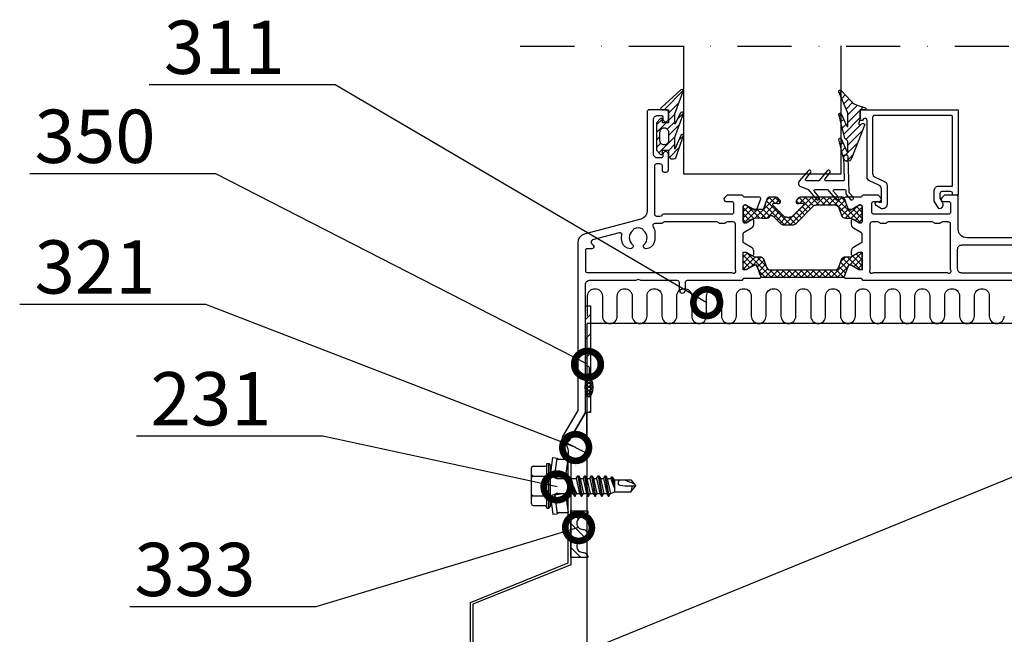
# Model space of a CAD drawing. Units: millimetres. Extents: x -196 to 8814, y -11971 to 6.
# Drawn here: x 1762 to 1993, y -8068 to -7924 of the extents above; entities that cross this region are included whole.
import ezdxf
from ezdxf import colors
from ezdxf.entities.mleader import LeaderData, LeaderLine
from ezdxf.math import Vec2, Vec3

# ---------------------------------------------------------------- set-up
doc = ezdxf.new("R2010")
doc.units = ezdxf.units.MM
doc.linetypes.add('DASHDOT', pattern=[25.4, 12.7, -6.35, 0, -6.35])
doc.layers.get('0').update_dxf_attribs({"color": 1})
for name, color, linetype in [('A5MATER', 5, 'Continuous'), ('S-ANNOTATION', 7, 'Continuous'), ('S-CONNECTORS', 7, 'Continuous'), ('S-FACADE', 7, 'Continuous'), ('S-MATERIALS', 2, 'Continuous'), ('S-SPACE', 7, 'Continuous'), ('S-TEXT', 4, 'Continuous'), ('tiivisteet', 1, 'Continuous')]:
    doc.layers.add(name, color=color, linetype=linetype)
doc.layers.add('AM_8', color=1, linetype='Continuous', lineweight=25)
doc.styles.get("Standard").update_dxf_attribs({"font": 'arial.ttf'})
pattern_1 = [(90, (5e-13, -891), (-1.5875, 0.79375), [0, -1.5875])]

# ---------------------------------------------------------------- blocks, each defined once
blk = doc.blocks.new('231')
for p, q in [((-4.616, 8.242848), (-4.616, 5.442848)), ((-4.216, 8.642848), (-2.308, 8.642848)), ((-2.308, 8.642848), (0, 8.642848)), ((-2.308, 8.242848), (-2.308, 5.042848)), ((0, 8.642848), (2.308, 8.642848)), ((0, 8.642848), (2.308, 8.642848)), ((2.308, 8.642848), (4.216, 8.642848)), ((2.308, 8.642848), (4.216, 8.642848)), ((2.308, 8.242848), (2.308, 5.042848)), ((4.616, 8.242848), (4.616, 5.442848)), ((-5.25, 5.042848), (-5.25, 4.541418)), ((-5.25, 5.042848), (0, 5.042848)), ((0, 5.042848), (5.25, 5.042848)), ((5.25, 5.042848), (5.25, 4.541418)), ((-2.639173, 4.142848), (-6.65, 3.579163)), ((-6.65, 3.579163), (-6.510827, 2.588895)), ((-2.5, 3.15258), (-6.510827, 2.588895)), ((-5.25, 4.541418), (0, 4.541418)), ((-5.25, 4.541418), (-4.775, 4.142848)), ((-4.775, 4.142848), (0, 4.142848)), ((-2.639173, 4.142848), (0, 4.142848)), ((-2.639173, 4.142848), (-2.5, 3.15258)), ((-2.5, 3.15258), (-1.936902, 3.15258)), ((-2.3, 4.142848), (-1.811124, 2.809549)), ((-1.990956, 2.725441), (-1.75, 1.358912)), ((-1.75, 2.465294), (-1.75, -1.096874)), ((0, 4.541418), (5.25, 4.541418)), ((0, 4.142848), (4.775, 4.142848)), ((0, 4.142848), (2.639173, 4.142848)), ((1.990956, 2.725441), (1.75, 1.358912)), ((1.75, 2.465294), (1.75, -1.891874)), ((2.3, 4.142848), (1.811124, 2.809549)), ((1.936902, 3.15258), (2.5, 3.15258)), ((2.639173, 4.142848), (2.5, 3.15258)), ((2.5, 3.15258), (6.510827, 2.588895)), ((2.639173, 4.142848), (6.65, 3.579163)), ((5.25, 4.541418), (4.775, 4.142848)), ((6.65, 3.579163), (6.510827, 2.588895)), ((-6.25, 2.149809), (-6.25, 0)), ((-1.75, 0.632434), (-6.25, 0)), ((-6.25, 0), (-1.75, 0)), ((1.75, 0.632434), (6.25, 0)), ((1.75, 0), (6.25, 0)), ((6.25, 2.149809), (6.25, 0)), ((-1.75, -1.096874), (-2.4, -1.472152)), ((0, -1.144652), (-2.4, -1.472152)), ((0, -1.144652), (-2.4, -1.612152)), ((-2.4, -1.472152), (-2.4, -1.612152)), ((-2.4, -1.612152), (-1.75, -1.98743)), ((2.4, -2.267152), (-2.4, -3.062152)), ((-1.75, -1.096874), (0, -1.144652)), ((0, -1.144652), (-1.75, -1.98743)), ((1.75, -1.891874), (-1.75, -2.686874)), ((-1.75, -1.98743), (-1.75, -2.686874)), ((1.75, -1.891874), (2.4, -2.267152)), ((2.4, -2.267152), (2.4, -2.407152)), ((2.4, -2.407152), (-2.4, -3.202152)), ((-1.75, -2.686874), (-2.4, -3.062152)), ((-2.4, -3.062152), (-2.4, -3.202152)), ((-2.4, -3.202152), (-1.75, -3.57743)), ((2.4, -3.857152), (-2.4, -4.652152)), ((2.4, -3.997152), (-2.4, -4.792152)), ((-1.75, -4.276874), (-2.4, -4.652152)), ((1.75, -2.78243), (-1.75, -3.57743)), ((1.75, -3.481874), (-1.75, -4.276874)), ((-1.75, -3.57743), (-1.75, -4.276874)), ((1.75, -4.37243), (-1.75, -5.16743)), ((2.4, -2.407152), (1.75, -2.78243)), ((1.75, -2.78243), (1.75, -3.481874)), ((1.75, -3.481874), (2.4, -3.857152)), ((2.4, -3.997152), (1.75, -4.37243)), ((1.75, -4.37243), (1.75, -5.071874)), ((2.4, -3.857152), (2.4, -3.997152)), ((-2.4, -4.652152), (-2.4, -4.792152)), ((-2.4, -4.792152), (-1.75, -5.16743)), ((2.4, -5.447152), (-2.4, -6.242152)), ((2.4, -5.587152), (-2.4, -6.382152)), ((-1.75, -5.866874), (-2.4, -6.242152)), ((-2.4, -6.242152), (-2.4, -6.382152)), ((-2.4, -6.382152), (-1.75, -6.75743)), ((1.75, -5.071874), (-1.75, -5.866874)), ((-1.75, -5.16743), (-1.75, -5.866874)), ((1.75, -5.96243), (-1.75, -6.75743)), ((1.75, -6.661874), (-1.75, -7.456874)), ((-1.75, -6.75743), (-1.75, -7.456874)), ((1.75, -5.071874), (2.4, -5.447152)), ((2.4, -5.587152), (1.75, -5.96243)), ((1.75, -5.96243), (1.75, -6.661874)), ((1.75, -6.661874), (2.4, -7.037152)), ((2.4, -5.447152), (2.4, -5.587152)), ((2.4, -7.037152), (-2.4, -7.832152)), ((2.4, -7.177152), (-2.4, -7.972152)), ((-1.75, -7.456874), (-2.4, -7.832152)), ((-2.4, -7.832152), (-2.4, -7.972152)), ((-2.4, -7.972152), (-1.75, -8.34743)), ((2.4, -8.627152), (-2.4, -9.422152)), ((2.4, -8.767152), (-2.4, -9.562152)), ((-1.75, -9.046874), (-2.4, -9.422152)), ((1.75, -7.55243), (-1.75, -8.34743)), ((1.75, -8.251874), (-1.75, -9.046874)), ((-1.75, -8.34743), (-1.75, -9.046874)), ((1.75, -9.14243), (-1.75, -9.93743)), ((2.4, -7.177152), (1.75, -7.55243)), ((1.75, -7.55243), (1.75, -8.251874)), ((1.75, -8.251874), (2.4, -8.627152)), ((2.4, -8.767152), (1.75, -9.14243)), ((1.75, -9.14243), (1.75, -9.993918)), ((2.4, -7.037152), (2.4, -7.177152)), ((2.4, -8.627152), (2.4, -8.767152)), ((-2.4, -9.422152), (-2.4, -9.562152)), ((-2.4, -9.562152), (-1.75, -9.93743)), ((-1.75, -9.93743), (-1.4, -10.934502)), ((-1.4, -10.934502), (1.4, -10.934502)), ((-1.4, -10.934502), (-1.4, -14.682413)), ((1.75, -9.993918), (-0.276418, -10.677106)), ((2.123582, -10.209606), (-0.276418, -10.677106)), ((2.123582, -10.349606), (-0.276418, -10.677106)), ((-0.276418, -10.677106), (1.473582, -10.724883)), ((1.473582, -10.724883), (1.4, -10.934502)), ((1.4, -10.934502), (1.4, -14.682413)), ((2.123582, -10.349606), (1.473582, -10.724883)), ((1.75, -9.993918), (2.123582, -10.209606)), ((2.123582, -10.209606), (2.123582, -10.349606)), ((0.175736, -12.151042), (0, -13.282413)), ((0, -13.282413), (0, -15.857152)), ((0.37039, -11.804205), (0.175736, -12.151042)), ((0.6, -11.682413), (0.37039, -11.804205)), ((-1.4, -14.682413), (0, -15.857152)), ((1.4, -14.682413), (0, -15.857152))]:
    blk.add_line(p, q)
for centre, radius, start, end in [((-4.216, 8.242848), 0.4, 90, 180), ((-2.708, 8.242848), 0.4, 0, 90), ((-1.908, 8.242848), 0.4, 90, 180), ((1.908, 8.242848), 0.4, 0, 90), ((2.708, 8.242848), 0.4, 90, 180), ((4.216, 8.242848), 0.4, 0, 90), ((-5.016, 5.442848), 0.4, 270, 0), ((5.016, 5.442848), 0.4, 180, 270), ((-6.75, 2.149809), 0.5, 0, 61.422555), ((-2.5, 2.635683), 0.516897, 10, 90), ((-2.75, 2.465294), 1, 0, 20.136303), ((2.75, 2.465294), 1, 159.863697, 180), ((2.5, 2.635683), 0.516897, 90, 170), ((6.75, 2.149809), 0.5, 118.577445, 180), ((0.6, -12.682413), 1, 36.869898, 90), ((19.628005, -21.512834), 20, 155.699579, 162.063843), ((-5.867972, -34.176956), 20, 72.938466, 77.091273)]:
    blk.add_arc(centre, radius, start, end)
blk = doc.blocks.new('_DotSmall')
at = {"color": 0, "linetype": 'ByBlock', "const_width": 0.5}
blk.add_lwpolyline([(-0.0625, 0, 1), (0.0625, 0, 1)], format="xyb", close=True, dxfattribs=at)

msp = doc.modelspace()

# ---------------------------------------------------------------- hatches: boundary and pattern name
at = {"layer": 'AM_8'}
h = msp.add_hatch(dxfattribs=at)
h.set_pattern_fill('_U', color=2, scale=3.2, angle=45, style=0, pattern_type=0)
h.set_pattern_definition([(45, (1849.5148, -7423.6566), (-2.262742, 2.262742), [])])
h.paths.add_polyline_path([(1895.88, -8015.74), (1895.88, -7990.74), (1894.68, -7990.74), (1894.68, -8015.74)])
at = {"layer": 'S-MATERIALS'}
h = msp.add_hatch(dxfattribs=at)
h.set_pattern_fill('ANSI31', color=256, scale=10, angle=180, style=0, pattern_type=2)
h.set_pattern_definition([(45, (-57.4954, 2821.3652), (-0.88388348, 0.88388348), [])])
edge = h.paths.add_edge_path()
edge.add_line((1912.25, -7946.84), (1911.38, -7947.79))
edge.add_line((1911.38, -7947.79), (1911.38, -7954.18))
edge.add_line((1911.38, -7954.18), (1912.25, -7955.13))
edge.add_arc((1912.48, -7954.93), 0.3, 221.8079, 368.2537)
edge.add_line((1912.78, -7954.89), (1912.78, -7954.18))
edge.add_line((1912.78, -7954.18), (1914.18, -7954.18))
edge.add_line((1914.18, -7954.18), (1914.18, -7955.28))
edge.add_arc((1915.18, -7955.28), 1, 180, 316.3281)
edge.add_line((1915.9, -7955.97), (1917.64, -7951))
edge.add_arc((1917.37, -7950.83), 0.317, 328.8184, 529.1517)
edge.add_line((1917.05, -7950.78), (1915.68, -7953.95))
edge.add_line((1915.68, -7953.95), (1915.68, -7951.14))
edge.add_line((1915.68, -7951.14), (1917.63, -7945.86))
edge.add_arc((1917.35, -7945.63), 0.361, 321.0326, 521.8234)
edge.add_line((1917, -7945.52), (1915.68, -7948.08))
edge.add_line((1915.68, -7948.08), (1915.68, -7945.7))
edge.add_line((1915.68, -7945.7), (1917.56, -7940.56))
edge.add_arc((1917.33, -7940.3), 0.344, 312.0896, 491.2058)
edge.add_line((1917.11, -7940.04), (1912.55, -7944.17))
edge.add_arc((1912.59, -7944.45), 0.289, 98.9764, 278.9764)
edge.add_line((1912.64, -7944.74), (1914.18, -7944.74))
edge.add_line((1914.18, -7944.74), (1914.18, -7947.79))
edge.add_line((1914.18, -7947.79), (1912.78, -7947.79))
edge.add_line((1912.78, -7947.79), (1912.78, -7947.04))
edge.add_arc((1912.48, -7947.04), 0.3, 0, 137.3094)
edge = h.paths.add_edge_path(flags=16)
edge.add_line((1913.18, -7948.98), (1913.18, -7948.98))
edge.add_arc((1913.18, -7949.98), 1, 0, 90, ccw=False)
edge.add_line((1914.18, -7949.98), (1914.18, -7951.98))
edge.add_arc((1913.18, -7951.98), 1, 270, 360, ccw=False)
edge.add_line((1913.18, -7952.98), (1913.18, -7952.98))
edge.add_arc((1913.18, -7951.98), 1, 180, 270, ccw=False)
edge.add_line((1912.18, -7951.98), (1912.18, -7949.98))
edge.add_arc((1913.18, -7949.98), 1, 90, 180, ccw=False)
h = msp.add_hatch(dxfattribs=at)
h.set_pattern_fill('ANSI31', color=256, scale=10, angle=180, style=0, pattern_type=2)
h.set_pattern_definition([(45, (-64.8214, 3245.2652), (-0.88388348, 0.88388348), [])])
edge = h.paths.add_edge_path()
edge.add_line((1960.22, -7944.74), (1959.18, -7944.74))
edge.add_line((1959.18, -7944.74), (1959.18, -7946.74))
edge.add_line((1959.18, -7946.74), (1958.87, -7947.88))
edge.add_arc((1959.16, -7947.96), 0.3, 164.9514, 255.5795)
edge.add_line((1959.08, -7948.25), (1959.18, -7948.27))
edge.add_line((1959.18, -7948.27), (1959.75, -7947.96))
edge.add_arc((1959.89, -7948.22), 0.3, 40.9148, 118.5945, ccw=False)
edge.add_line((1960.12, -7948.02), (1960.25, -7948.17))
edge.add_line((1960.25, -7948.17), (1957.15, -7956.19))
edge.add_arc((1956.22, -7955.83), 1, 193.802, 338.861, ccw=False)
edge.add_line((1955.25, -7956.06), (1954.18, -7951.74))
edge.add_arc((1954.48, -7951.67), 0.3, 24.4219, 193.802, ccw=False)
edge.add_line((1954.75, -7951.55), (1956.08, -7954.49))
edge.add_arc((1956.18, -7954.45), 0.1, 204.4219, 360)
edge.add_line((1956.28, -7954.45), (1956.28, -7952.26))
edge.add_arc((1955.98, -7952.26), 0.3, 360, 405)
edge.add_line((1956.19, -7952.04), (1955.55, -7951.4))
edge.add_line((1955.55, -7951.4), (1954.18, -7945.85))
edge.add_arc((1954.48, -7945.78), 0.3, 24.4219, 193.802, ccw=False)
edge.add_line((1954.75, -7945.65), (1956.08, -7948.6))
edge.add_arc((1956.18, -7948.55), 0.1, 204.4219, 360)
edge.add_line((1956.28, -7948.55), (1956.28, -7946.8))
edge.add_line((1956.28, -7946.8), (1956.28, -7945.55))
edge.add_line((1956.28, -7945.55), (1954.2, -7940.52))
edge.add_arc((1954.48, -7940.41), 0.3, 42.6585, 202.4343, ccw=False)
edge.add_line((1954.7, -7940.21), (1957.03, -7942.74))
edge.add_arc((1959.24, -7940.7), 3, 222.6585, 251.5643)
edge.add_line((1958.29, -7943.55), (1958.7, -7943.69))
edge.add_line((1958.7, -7943.69), (1960.46, -7944.24))
edge.add_arc((1960.26, -7944.45), 0.289, -98.9764, 46.9701, ccw=False)
h = msp.add_hatch(dxfattribs=at)
h.set_pattern_fill('_USER', color=256, angle=225, style=0, pattern_type=2)
h.set_pattern_definition([(315, (1985.9313, -8707.8193), (0.7071068, 0.7071068), []), (45, (1985.9313, -8707.8193), (-0.7071068, 0.7071068), [])])
edge = h.paths.add_edge_path()
edge.add_arc((1934.57, -7966.96), 1.2, 240, 269.3649)
edge.add_line((1933.97, -7968), (1932.41, -7967.1))
edge.add_arc((1932.26, -7967.36), 0.3, 60, 90, ccw=False)
edge.add_line((1932.26, -7967.06), (1932.08, -7967.06))
edge.add_arc((1932.08, -7967.46), 0.4, 90, 180, ccw=False)
edge.add_line((1931.68, -7967.46), (1931.68, -7970.86))
edge.add_arc((1932.08, -7970.86), 0.4, 180, 270, ccw=False)
edge.add_line((1932.08, -7971.26), (1932.26, -7971.26))
edge.add_arc((1932.26, -7970.96), 0.3, 270, 300, ccw=False)
edge.add_line((1932.41, -7971.22), (1933.97, -7970.32))
edge.add_arc((1935.32, -7974.16), 4.07, 79.3778, 109.3778)
edge.add_line((1936.07, -7970.16), (1937.13, -7970.16))
edge.add_arc((1937.13, -7969.16), 1, 270, 325.7289, ccw=False)
edge.add_arc((1938.37, -7970), 0.5, 45, 145.7289)
edge.add_line((1938.72, -7969.65), (1940.54, -7971.46))
edge.add_arc((1941.24, -7970.76), 1, 225, 270, ccw=False)
edge.add_line((1941.24, -7971.76), (1942.29, -7971.76))
edge.add_line((1942.29, -7971.76), (1943.33, -7971.76))
edge.add_arc((1943.33, -7970.76), 1, 270, 315, ccw=False)
edge.add_line((1944.04, -7971.46), (1948.16, -7967.35))
edge.add_arc((1948.86, -7968.05), 1, 90, 135)
edge.add_line((1948.86, -7967.05), (1953.21, -7967.05))
edge.add_arc((1953.21, -7968.05), 1, 20, 90)
edge.add_line((1954.15, -7967.71), (1954.79, -7969.5))
edge.add_arc((1955.73, -7969.16), 1, 200, 270, ccw=False)
edge.add_line((1955.73, -7970.16), (1956.79, -7970.16))
edge.add_arc((1956.79, -7971.36), 1.2, 60, 90)
edge.add_line((1957.39, -7970.32), (1957.98, -7970.66))
edge.add_line((1957.98, -7970.66), (1958.95, -7971.22))
edge.add_arc((1959.1, -7970.96), 0.3, 240, 270, ccw=False)
edge.add_line((1959.1, -7971.26), (1959.28, -7971.26))
edge.add_arc((1959.28, -7970.86), 0.4, 270, 360, ccw=False)
edge.add_line((1959.68, -7970.86), (1959.68, -7967.46))
edge.add_arc((1959.28, -7967.46), 0.4, 0, 90, ccw=False)
edge.add_line((1959.28, -7967.06), (1959.1, -7967.06))
edge.add_line((1959.1, -7967.06), (1959.02, -7967.06))
edge.add_line((1959.02, -7967.06), (1958.95, -7967.1))
edge.add_line((1958.95, -7967.1), (1957.98, -7967.66))
edge.add_line((1957.98, -7967.66), (1957.43, -7967.98))
edge.add_arc((1956.8, -7966.96), 1.2, 270, 301.8478)
edge.add_arc((1956.8, -7966.98), 1.18, 259.1771, 270.0426)
edge.add_arc((1956.64, -7967.84), 0.302, 202.9506, 257.3626)
edge.add_line((1956.36, -7967.96), (1955.5, -7965.58))
edge.add_arc((1955.03, -7965.75), 0.5, 20, 90, ccw=False)
edge.add_line((1955.03, -7965.25), (1945.09, -7965.25))
edge.add_arc((1945.09, -7965.75), 0.5, 90, 135, ccw=False)
edge.add_line((1944.73, -7965.4), (1944.23, -7965.9))
edge.add_arc((1944.59, -7966.25), 0.5, 135, 180, ccw=False)
edge.add_arc((1944.59, -7966.25), 0.5, 180, 270, ccw=False)
edge.add_arc((1944.59, -7966.25), 0.5, 270, 298.955, ccw=False)
edge.add_arc((1944.97, -7966.95), 0.3, 90, 118.955)
edge.add_line((1944.97, -7966.65), (1945.58, -7966.65))
edge.add_arc((1945.58, -7966.95), 0.3, 360, 450)
edge.add_arc((1945.58, -7966.95), 0.3, 315, 360)
edge.add_line((1945.79, -7967.16), (1943.14, -7969.81))
edge.add_arc((1942.79, -7969.46), 0.5, 270, 315)
edge.add_line((1942.79, -7969.96), (1942.59, -7969.96))
edge.add_arc((1942.59, -7970.26), 0.3, 90, 126.8699, ccw=False)
edge.add_arc((1942.29, -7969.86), 0.2, 270, 306.8699)
edge.add_arc((1942.29, -7969.86), 0.2, 233.1301, 270)
edge.add_arc((1941.99, -7970.26), 0.3, 53.1301, 90, ccw=False)
edge.add_line((1941.99, -7969.96), (1941.78, -7969.96))
edge.add_arc((1941.78, -7969.46), 0.5, 225, 270)
edge.add_line((1941.43, -7969.81), (1938.78, -7967.16))
edge.add_arc((1938.99, -7966.95), 0.3, 180, 225)
edge.add_arc((1938.99, -7966.95), 0.3, 90, 180)
edge.add_line((1938.99, -7966.65), (1939.6, -7966.65))
edge.add_arc((1939.6, -7966.95), 0.3, 61.045, 90)
edge.add_arc((1939.99, -7966.25), 0.5, 241.045, 270, ccw=False)
edge.add_arc((1939.99, -7966.25), 0.5, 270, 360, ccw=False)
edge.add_arc((1939.99, -7966.25), 0.5, 0, 45, ccw=False)
edge.add_line((1940.34, -7965.9), (1939.84, -7965.4))
edge.add_arc((1939.49, -7965.75), 0.5, 45, 90, ccw=False)
edge.add_line((1939.49, -7965.25), (1937.83, -7965.25))
edge.add_arc((1937.83, -7965.75), 0.5, 90, 160, ccw=False)
edge.add_line((1937.36, -7965.58), (1936.5, -7967.96))
edge.add_line((1936.5, -7967.96), (1936.5, -7967.96))
edge.add_arc((1936.22, -7967.86), 0.3, 270, 340.0775)
edge.add_line((1936.22, -7968.16), (1934.57, -7968.16))
edge.add_line((1934.57, -7968.16), (1934.55, -7968.16))
h = msp.add_hatch(dxfattribs=at)
h.set_pattern_fill('_USER', color=256, angle=135, style=0, pattern_type=2)
h.set_pattern_definition([(135, (2547.1036, -8836.0595), (-0.7071068, -0.7071068), []), (225, (2547.1036, -8836.0595), (0.7071068, -0.7071068), [])])
edge = h.paths.add_edge_path()
edge.add_arc((1953.2, -7981.3), 1, 270, 340, ccw=False)
edge.add_line((1954.14, -7981.64), (1954.78, -7979.86))
edge.add_arc((1955.72, -7980.2), 1, 90, 160)
edge.add_line((1955.72, -7979.2), (1957, -7979.2))
edge.add_line((1957, -7979.2), (1958.9, -7978.1))
edge.add_line((1958.9, -7978.1), (1959.67, -7978.1))
edge.add_line((1959.67, -7978.1), (1959.67, -7982.3))
edge.add_line((1959.67, -7982.3), (1958.9, -7982.3))
edge.add_line((1958.9, -7982.3), (1957, -7981.2))
edge.add_line((1957, -7981.2), (1956.42, -7981.2))
edge.add_line((1956.42, -7981.2), (1955.37, -7984.1))
edge.add_line((1955.37, -7984.1), (1935.98, -7984.1))
edge.add_line((1935.98, -7984.1), (1934.92, -7981.2))
edge.add_line((1934.92, -7981.2), (1934.35, -7981.2))
edge.add_line((1934.35, -7981.2), (1932.44, -7982.3))
edge.add_line((1932.44, -7982.3), (1931.68, -7982.3))
edge.add_line((1931.68, -7982.3), (1931.68, -7978.1))
edge.add_line((1931.68, -7978.1), (1932.44, -7978.1))
edge.add_line((1932.44, -7978.1), (1934.35, -7979.2))
edge.add_line((1934.35, -7979.2), (1935.62, -7979.2))
edge.add_arc((1935.62, -7980.2), 1, 20, 90)
edge.add_line((1936.56, -7979.86), (1937.21, -7981.64))
edge.add_arc((1938.15, -7981.3), 1, 200, 270, ccw=False)
edge.add_line((1938.15, -7982.3), (1953.2, -7982.3))
h = msp.add_hatch(dxfattribs=at)
h.set_pattern_fill('ANSI37', color=15, scale=0.2, angle=90)
h.set_pattern_definition([(135, (1971.3802, -7994.87623), (-0.449013, -0.449013), []), (225, (1971.3802, -7994.87623), (0.449013, -0.449013), [])])
edge = h.paths.add_edge_path()
edge.add_ellipse((1895.52, -8009.8), major_axis=(0, 2.33), ratio=0.37457, start_angle=0, end_angle=360)
h = msp.add_hatch(dxfattribs=at)
h.set_pattern_fill('DOTS', color=15, scale=0.01, angle=90)
h.set_pattern_definition(pattern_1)
h.paths.add_polyline_path([(1890.89, -8022.29, -0.376459), (1889.77, -8022.67), (1895.03, -8025.27), (1895.03, -8015.74), (1894.68, -8015.74)])
h = msp.add_hatch(dxfattribs=at)
h.set_pattern_fill('DOTS', color=256, scale=0.01, angle=90)
h.set_pattern_definition(pattern_1)
edge = h.paths.add_edge_path()
edge.add_arc((1885.98, -8025.45), 4.7, -7.3502, 36.266, ccw=False)
edge.add_line((1890.64, -8026.05), (1891.24, -8026.05))
edge.add_line((1891.24, -8026.05), (1891.24, -8031.62))
edge.add_line((1891.24, -8031.62), (1891.77, -8031.62))
edge.add_arc((1891.77, -8030.9), 0.727, 270, 360)
edge.add_line((1892.5, -8030.9), (1892.5, -8029.59))
edge.add_arc((1893.23, -8029.59), 0.727, 90.3738, 180, ccw=False)
edge.add_line((1893.22, -8028.86), (1894.3, -8028.86))
edge.add_arc((1894.3, -8029.59), 0.727, 0, 90.3738, ccw=False)
edge.add_line((1895.03, -8029.59), (1895.03, -8025.27))
edge.add_line((1895.03, -8025.27), (1889.77, -8022.67))
at = {"layer": 'tiivisteet'}
h = msp.add_hatch(dxfattribs=at)
h.set_pattern_fill('PYSTYV', color=15, scale=0.02, angle=45, style=0)
h.set_pattern_definition([(135, (468.0373, -7512.3335), (-1.4142136, -1.4142136), [])])
edge = h.paths.add_edge_path()
edge.add_line((1895.27, -8049.78), (1891.27, -8049.78))
edge.add_line((1891.27, -8049.78), (1891.27, -8038.82))
edge.add_line((1891.27, -8038.82), (1895.27, -8038.82))
edge.add_line((1895.27, -8038.82), (1895.27, -8039.07))
edge.add_arc((1894.07, -8039.07), 1.2, -90, 0, ccw=False)
edge.add_arc((1894.07, -8041.67), 1.4, 90, 180)
edge.add_line((1892.67, -8041.67), (1892.67, -8041.77))
edge.add_arc((1894.07, -8041.77), 1.4, 180, 270)
edge.add_arc((1894.07, -8044.37), 1.2, 0, 90, ccw=False)
edge.add_line((1895.27, -8044.37), (1895.27, -8044.51))
edge.add_arc((1894.07, -8044.51), 1.2, -90, 0, ccw=False)
edge.add_arc((1894.07, -8047.11), 1.4, 90, 180)
edge.add_line((1892.67, -8047.11), (1892.67, -8047.18))
edge.add_arc((1894.07, -8047.18), 1.4, 180, 270)
edge.add_arc((1894.07, -8049.78), 1.2, 0, 90, ccw=False)
edge.add_line((1895.27, -8049.78), (1895.27, -8049.7))

# ---------------------------------------------------------------- linework, layer by layer
at = {"color": 15}
for p, q in [((1894.68, -8015.74), (1890.89, -8022.29)), ((1895.03, -8015.74), (1894.68, -8015.74)), ((1895.03, -8025.27), (1895.03, -8015.74)), ((1889.77, -8022.67), (1895.03, -8025.27))]:
    msp.add_line(p, q, dxfattribs=at)
msp.add_arc((1890.11, -8021.84), 0.9, 247.4828, 330.0001, dxfattribs=at)
msp.add_ellipse((1895.52, -8009.8), major_axis=(0, 2.33), ratio=0.37457, dxfattribs=at)
at = {"layer": 'A5MATER', "color": 15}
msp.add_lwpolyline([(1895.27, -8049.78), (1891.27, -8049.78), (1891.27, -8038.82), (1895.27, -8038.82), (1895.27, -8039.07, -0.414214), (1894.07, -8040.27, 0.414214), (1892.67, -8041.67), (1892.67, -8041.77, 0.414214), (1894.07, -8043.17, -0.414214), (1895.27, -8044.37), (1895.27, -8044.51, -0.414214), (1894.07, -8045.71, 0.414214), (1892.67, -8047.11), (1892.67, -8047.11), (1892.67, -8047.18, 0.414214), (1894.07, -8048.58, -0.414214), (1895.27, -8049.78), (1895.27, -8049.7)], format="xyb", dxfattribs=at)
at = {"layer": 'S-ANNOTATION', "linetype": 'DASHDOT'}
msp.add_lwpolyline([(1879.39, -7929.78), (2004.24, -7929.78)], dxfattribs=at)
at = {"layer": 'S-FACADE'}
msp.add_lwpolyline([(2047.03, -8225.07), (2047.03, -7994.88), (1895.03, -7994.88), (1895.03, -8225.07)], dxfattribs=at)
msp.add_lwpolyline([(1889.77, -8022.67, -0.192643), (1890.64, -8026.05, 0.213926)], format="xyb", dxfattribs=at)
msp.add_lwpolyline([(1891.24, -8026.05), (1891.24, -8051.46), (1868.3, -8060.75), (1868.3, -8109.94), (1891.24, -8119.27), (1891.24, -8144.65), (1890.64, -8144.65), (1890.64, -8119.65), (1867.7, -8110.18), (1867.7, -8060.35), (1890.64, -8051.05), (1890.64, -8026.05)], close=True, dxfattribs=at)
at = {"layer": 'S-MATERIALS'}
for points in [[(1895.18, -7993.13), (1895.18, -7988.45, -1), (1898.67, -7988.45), (1898.67, -7993.13, 1), (1902.17, -7993.13)], [(1902.17, -7993.13), (1902.17, -7988.45, -1), (1905.66, -7988.45), (1905.66, -7993.13, 1), (1909.15, -7993.13)], [(1909.15, -7993.13), (1909.15, -7988.45, -1), (1912.64, -7988.45), (1912.64, -7993.13, 1), (1916.14, -7993.13)], [(1916.14, -7993.13), (1916.14, -7988.45, -1), (1919.63, -7988.45), (1919.63, -7993.13, 1), (1923.12, -7993.13)], [(1923.12, -7993.13), (1923.12, -7988.45, -1), (1926.62, -7988.45), (1926.62, -7993.13, 1), (1930.11, -7993.13)], [(1930.11, -7993.13), (1930.11, -7988.45, -1), (1933.6, -7988.45), (1933.6, -7993.13, 1), (1937.09, -7993.13)], [(1937.09, -7993.13), (1937.09, -7988.45, -1), (1940.59, -7988.45), (1940.59, -7993.13, 1), (1944.08, -7993.13)], [(1944.08, -7993.13), (1944.08, -7988.45, -1), (1947.57, -7988.45), (1947.57, -7993.13, 1), (1951.07, -7993.13)], [(1951.07, -7993.13), (1951.07, -7988.45, -1), (1954.56, -7988.45), (1954.56, -7993.13, 1), (1958.05, -7993.13)], [(1958.05, -7993.13), (1958.05, -7988.45, -1), (1961.55, -7988.45), (1961.55, -7993.13, 1), (1965.04, -7993.13)], [(1965.04, -7993.13), (1965.04, -7988.45, -1), (1968.53, -7988.45), (1968.53, -7993.13, 1), (1972.02, -7993.13)], [(1972.02, -7993.13), (1972.02, -7988.45, -1), (1975.52, -7988.45), (1975.52, -7993.13, 1), (1979.01, -7993.13)], [(1979.01, -7993.13), (1979.01, -7988.45, -1), (1982.5, -7988.45), (1982.5, -7993.13, 1), (1986, -7993.13)], [(1986, -7993.13), (1986, -7988.45, -1), (1989.49, -7988.45), (1989.49, -7993.13, 1), (1992.98, -7993.13)]]:
    msp.add_lwpolyline(points, format="xyb", dxfattribs=at)
at = {"layer": 'S-MATERIALS', "ltscale": 0.5}
msp.add_lwpolyline([(1895.88, -7990.74), (1895.88, -8015.74), (1894.68, -8015.74), (1894.68, -7990.74)], close=True, dxfattribs=at)
at = {"layer": 'S-MATERIALS'}
msp.add_lwpolyline([(2010.8, -7994.88), (2047.03, -8009.65), (1895.03, -8071.65), (2047.03, -8133.65), (1895.03, -8195.65), (1967.15, -8225.07)], dxfattribs=at)
at = {"layer": 'S-SPACE'}
msp.add_lwpolyline([(1917.73, -7929.74), (1917.73, -7959.74), (1920.23, -7959.74), (1954.73, -7959.74), (1954.73, -7929.74)], dxfattribs=at)
for points in [[(1912.25, -7946.84), (1911.38, -7947.79), (1911.38, -7954.18), (1912.25, -7955.13, 0.742976), (1912.78, -7954.89), (1912.78, -7954.18), (1914.18, -7954.18), (1914.18, -7955.28, 0.676593), (1915.9, -7955.97), (1917.64, -7951, 1.19528), (1917.05, -7950.78), (1915.68, -7953.95), (1915.68, -7951.14), (1917.63, -7945.86, 1.200139), (1917, -7945.52), (1915.68, -7948.08), (1915.68, -7945.7), (1917.56, -7940.56, 0.992317), (1917.11, -7940.04), (1912.55, -7944.17, 1), (1912.64, -7944.74), (1914.18, -7944.74), (1914.18, -7947.79), (1912.78, -7947.79), (1912.78, -7947.04, 0.682854)], [(1960.22, -7944.74), (1959.18, -7944.74), (1959.18, -7946.74), (1958.87, -7947.88, 0.417428), (1959.08, -7948.25), (1959.18, -7948.27), (1959.75, -7947.96, -0.352546), (1960.12, -7948.02), (1960.25, -7948.17), (1957.15, -7956.19, -0.733626), (1955.25, -7956.06), (1954.18, -7951.74, -0.911367), (1954.75, -7951.55), (1956.08, -7954.49, 0.806741), (1956.28, -7954.45), (1956.28, -7952.26, 0.198912), (1956.19, -7952.04), (1955.55, -7951.4), (1954.18, -7945.85, -0.911367), (1954.75, -7945.65), (1956.08, -7948.6, 0.806741), (1956.28, -7948.55), (1956.28, -7946.8), (1956.28, -7945.55), (1954.2, -7940.52, -0.837434), (1954.7, -7940.21), (1957.03, -7942.74, 0.126798), (1958.29, -7943.55), (1958.7, -7943.69), (1960.46, -7944.24, -0.7396)], [(1929.48, -7966.74), (1929.48, -7968.74, -0.414214), (1928.98, -7969.24), (1913.04, -7969.24, 0.267949), (1912.61, -7969.49, -0.267949), (1912.18, -7969.74), (1911.48, -7969.74, -0.414214), (1910.98, -7969.24), (1910.98, -7957.84, -0.414214), (1911.48, -7957.34), (1912.18, -7957.34, -0.414214), (1912.68, -7957.84), (1912.68, -7958.84, 0.414214), (1913.18, -7959.34), (1913.68, -7959.34, 0.414214), (1914.18, -7958.84), (1914.18, -7955.19, 1), (1912.88, -7955.19), (1912.88, -7955.54, -0.414214), (1912.38, -7956.04), (1911.68, -7956.04, -0.414214), (1910.68, -7955.04), (1910.68, -7947.04, -0.414214), (1911.68, -7946.04), (1912.38, -7946.04, -0.414214), (1912.88, -7946.54), (1912.88, -7946.89, 1), (1914.18, -7946.89), (1914.18, -7945.24, 0.414214), (1913.68, -7944.74), (1909.68, -7944.74, 0.414214), (1909.18, -7945.24), (1909.18, -7968.44, -0.339454), (1907.69, -7970.38), (1894.36, -7973.95, 0.339454), (1892.88, -7975.88), (1892.88, -8015.26), (1889.33, -8021.39, 1), (1890.89, -8022.29), (1894.68, -8015.74), (1894.68, -8007.24, -0.414214), (1895.18, -8006.74), (1895.18, -8006.74, 0.414214), (1895.68, -8006.24), (1895.68, -8005.44, 0.414214), (1895.18, -8004.94), (1895.18, -8004.94, -0.414214), (1894.68, -8004.44), (1894.68, -7985.74, -0.414214), (1895.68, -7984.74), (1906.56, -7984.74), (1907.08, -7984.44), (1907.59, -7984.74), (1916.18, -7984.74, -0.414214), (1916.68, -7985.24), (1916.68, -7986.99, 1), (1918.18, -7986.99), (1918.18, -7985.24, -0.414214), (1918.68, -7984.74), (1931.38, -7984.74, 0.365977), (1931.68, -7984.49, -0.365977), (1931.98, -7984.24), (1935.54, -7984.24, 0.520567), (1935.82, -7983.84), (1934.96, -7981.47, 0.466308), (1934.24, -7981.21), (1932.41, -7982.26, -0.131652), (1932.26, -7982.3), (1932.08, -7982.3, -0.414214), (1931.68, -7981.9), (1931.68, -7978.5, -0.414214), (1932.08, -7978.1), (1932.26, -7978.1, -0.131652), (1932.41, -7978.14), (1933.73, -7978.9, 0.57735), (1934.18, -7978.64), (1934.18, -7977.89, 0.267949), (1933.68, -7977.02), (1931.93, -7976.01, -0.267949), (1931.68, -7975.58), (1931.68, -7973.9, -0.267949), (1931.93, -7973.47), (1933.68, -7972.46, 0.267949), (1934.18, -7971.59), (1934.18, -7970.72, 0.57735), (1933.73, -7970.46), (1932.41, -7971.22, -0.131652), (1932.26, -7971.26), (1932.08, -7971.26, -0.414214), (1931.68, -7970.86), (1931.68, -7967.46, -0.414214), (1932.08, -7967.06), (1932.26, -7967.06, -0.131652), (1932.41, -7967.1), (1934.27, -7968.17, 0.466308), (1934.99, -7967.91), (1935.82, -7965.64, 0.520567), (1935.54, -7965.24), (1931.98, -7965.24, -0.365977), (1931.68, -7964.99, 0.365977), (1931.38, -7964.74), (1927.97, -7964.74), (1927.32, -7965.39, 0.668179), (1927.68, -7966.24), (1928.98, -7966.24, -0.414214)], [(1962.58, -7946.04, 0.414214), (1962.08, -7946.54), (1962.08, -7959.66, 0.295279), (1962.67, -7960.57), (1964.89, -7961.57, -0.295279), (1965.48, -7962.48), (1965.48, -7966.94, -0.414214), (1964.48, -7967.94), (1964.18, -7967.94), (1962.93, -7967.16, -1.203759), (1963.6, -7966.44), (1964.18, -7966.44), (1964.18, -7963.32, 0.295279), (1963.59, -7962.41), (1961.37, -7961.41, -0.295279), (1960.78, -7960.5), (1960.78, -7947.24, 0.414214), (1960.28, -7946.74), (1960.28, -7946.74, 0.414214), (1959.78, -7947.24), (1959.78, -7947.24), (1959.18, -7947.24), (1959.18, -7944.74), (1982.18, -7944.74), (1982.18, -7964.74), (1980.88, -7964.74), (1980.88, -7964.44, 0.414214), (1980.38, -7963.94), (1978.38, -7963.94, 0.414214), (1977.88, -7964.44), (1977.88, -7965.44), (1978.45, -7966.44, -0.268481), (1978.46, -7967.44), (1978.31, -7967.69, -0.576689), (1977.45, -7967.69), (1976.58, -7966.19), (1976.58, -7963.64, -0.414214), (1977.58, -7962.64), (1980.88, -7962.64), (1980.88, -7946.54, 0.414214), (1980.38, -7946.04)], [(1913.18, -7948.98), (1913.18, -7948.98, -0.414214), (1914.18, -7949.98), (1914.18, -7951.98, -0.414214), (1913.18, -7952.98), (1913.18, -7952.98, -0.414214), (1912.18, -7951.98), (1912.18, -7949.98, -0.414214)], [(1954.05, -7965.24), (1952.92, -7963.89, -0.63654), (1953.15, -7963.4), (1955.52, -7963.4, -0.404026), (1955.82, -7963.69), (1955.84, -7964.4, 0.166955), (1955.91, -7964.58), (1956.89, -7965.75, 1), (1957.5, -7965.24), (1956.7, -7964.28, -0.166955), (1956.63, -7964.1), (1956.34, -7955.66, 0.414214), (1956.03, -7955.37), (1955.53, -7955.39, 0.414214), (1955.24, -7955.7), (1955.43, -7961.09, -0.424475), (1955.13, -7961.4), (1951.15, -7961.4, -0.63654), (1950.92, -7960.91), (1952.05, -7959.56, 1), (1951.43, -7959.05), (1949.55, -7961.29, -0.222091), (1949.32, -7961.4), (1946.65, -7961.4, -0.63654), (1946.42, -7960.91), (1947.55, -7959.56, 1), (1946.93, -7959.05), (1944.88, -7961.5, 0.520087), (1945.22, -7962.76), (1946.96, -7963.4), (1948.93, -7965.75, 1), (1949.55, -7965.24), (1948.42, -7963.89, -0.63654), (1948.65, -7963.4), (1951.32, -7963.4, -0.222091), (1951.55, -7963.51), (1953.43, -7965.75, 1)], [(1934.55, -7968.16, -0.128834), (1933.97, -7968), (1932.41, -7967.1, 0.131652), (1932.26, -7967.06), (1932.08, -7967.06, 0.414214), (1931.68, -7967.46), (1931.68, -7970.86, 0.414214), (1932.08, -7971.26), (1932.26, -7971.26, 0.131652), (1932.41, -7971.22), (1933.97, -7970.32, -0.131652), (1936.07, -7970.16), (1937.13, -7970.16, 0.248072), (1937.95, -7969.72, -0.470185), (1938.72, -7969.65), (1940.54, -7971.46, 0.198912), (1941.24, -7971.76), (1942.29, -7971.76), (1943.33, -7971.76, 0.198912), (1944.04, -7971.46), (1948.16, -7967.35, -0.198912), (1948.86, -7967.05), (1953.21, -7967.05, -0.315299), (1954.15, -7967.71), (1954.8, -7969.5, 0.315299), (1955.74, -7970.16), (1956.8, -7970.16, -0.131652), (1957.4, -7970.32), (1957.99, -7970.66), (1958.96, -7971.22, 0.131652), (1959.11, -7971.26), (1959.29, -7971.26, 0.414214), (1959.69, -7970.86), (1959.69, -7967.46, 0.414214), (1959.29, -7967.06), (1959.11, -7967.06), (1959.03, -7967.06), (1958.96, -7967.1), (1957.99, -7967.66), (1957.43, -7967.98, -0.139864), (1956.8, -7968.16, -0.047446), (1956.58, -7968.13, -0.241981), (1956.37, -7967.96), (1955.5, -7965.58, 0.315299), (1955.03, -7965.25), (1945.09, -7965.25, 0.198912), (1944.73, -7965.4), (1944.23, -7965.9, 0.198912), (1944.09, -7966.25, 0.414214), (1944.59, -7966.75, 0.127017), (1944.83, -7966.69, -0.127017), (1944.97, -7966.65), (1945.58, -7966.65, -0.414214), (1945.88, -7966.95, -0.198912), (1945.79, -7967.16), (1943.14, -7969.81, -0.198912), (1942.79, -7969.96), (1942.59, -7969.96, 0.162278), (1942.41, -7970.02, -0.162278), (1942.29, -7970.06, -0.162278), (1942.17, -7970.02, 0.162278), (1941.99, -7969.96), (1941.78, -7969.96, -0.198912), (1941.43, -7969.81), (1938.78, -7967.16, -0.198912), (1938.69, -7966.95, -0.414214), (1938.99, -7966.65), (1939.6, -7966.65, -0.127017), (1939.74, -7966.69, 0.127017), (1939.99, -7966.75, 0.414214), (1940.49, -7966.25, 0.198912), (1940.34, -7965.9), (1939.84, -7965.4, 0.198912), (1939.49, -7965.25), (1937.83, -7965.25, 0.315299), (1937.36, -7965.58), (1936.5, -7967.96), (1936.5, -7967.96, -0.315671), (1936.22, -7968.16), (1934.57, -7968.16)], [(1979.88, -7971.04), (1978.52, -7971.04, 0.198912), (1978.16, -7971.19), (1978.06, -7971.29, -0.198912), (1977.7, -7971.44), (1976.89, -7971.44, -0.198912), (1976.53, -7971.29), (1976.43, -7971.19, 0.198912), (1976.07, -7971.04), (1965.78, -7971.04, 0.198912), (1965.43, -7971.19), (1965.32, -7971.29, -0.198912), (1964.97, -7971.44), (1964.15, -7971.44, -0.198912), (1963.8, -7971.29), (1963.69, -7971.19, 0.198912), (1963.34, -7971.04), (1961.98, -7971.04, 0.414214), (1961.48, -7971.54), (1961.48, -7982.07, -0.137871), (1961.41, -7982.33, 0.786918), (1962.09, -7983.01, -0.137871), (1962.35, -7982.94), (1979.51, -7982.94, -0.137871), (1979.77, -7983.01, 0.786918), (1980.45, -7982.33, -0.137871), (1980.38, -7982.07), (1980.38, -7971.54, 0.414214)], [(2030.79, -7976.44, -0.634137), (2031.17, -7977.26, 0.359246), (2031.17, -7982.22, -0.634137), (2030.79, -7983.04), (1983.04, -7983.04, -0.414214), (1982.04, -7982.04), (1982.04, -7977.44, -0.414214), (1983.04, -7976.44)], [(1953.2, -7982.3, 0.315299), (1954.14, -7981.64), (1954.78, -7979.86, -0.315299), (1955.72, -7979.2), (1957, -7979.2), (1958.9, -7978.1), (1959.67, -7978.1), (1959.67, -7982.3), (1958.9, -7982.3), (1957, -7981.2), (1956.42, -7981.2), (1955.37, -7984.1), (1935.98, -7984.1), (1934.92, -7981.2), (1934.35, -7981.2), (1932.44, -7982.3), (1931.68, -7982.3), (1931.68, -7978.1), (1932.44, -7978.1), (1934.35, -7979.2), (1935.62, -7979.2, -0.315299), (1936.56, -7979.86), (1937.21, -7981.64, 0.315299), (1938.15, -7982.3)]]:
    msp.add_lwpolyline(points, format="xyb", close=True, dxfattribs=at)
for points in [[(2048.18, -7974.74), (1984.18, -7974.74, -0.414214), (1982.18, -7972.74), (1982.18, -7965.24, 0.414214), (1981.68, -7964.74), (1979.18, -7964.74, 0.198912), (1978.83, -7964.89), (1978.33, -7965.39, 0.668179), (1978.68, -7966.24), (1979.88, -7966.24, -0.414214), (1980.38, -7966.74), (1980.38, -7968.74, -0.414214), (1979.88, -7969.24), (1962.38, -7969.24, -0.414214), (1961.88, -7968.74), (1961.88, -7966.74, -0.414214), (1962.38, -7966.24), (1963.68, -7966.24, 0.668179), (1964.03, -7965.39), (1963.39, -7964.74), (1959.89, -7964.74, 0.365977), (1959.59, -7964.99, -0.365977), (1959.3, -7965.24), (1955.73, -7965.24, 0.520567), (1955.45, -7965.64), (1956.28, -7967.91, 0.466308), (1957, -7968.17), (1958.86, -7967.1, -0.131652), (1959.01, -7967.06), (1959.19, -7967.06, -0.414214), (1959.59, -7967.46), (1959.59, -7970.86, -0.414214), (1959.19, -7971.26), (1959.01, -7971.26, -0.131652), (1958.86, -7971.22), (1957.55, -7970.46, 0.57735), (1957.1, -7970.72), (1957.1, -7971.59, 0.267949), (1957.6, -7972.46), (1959.35, -7973.47, -0.267949), (1959.6, -7973.9), (1959.6, -7975.58, -0.267949), (1959.35, -7976.01), (1957.6, -7977.02, 0.267949), (1957.1, -7977.89), (1957.1, -7978.64, 0.57735), (1957.55, -7978.9), (1958.86, -7978.14, -0.131652), (1959.01, -7978.1), (1959.19, -7978.1, -0.414214), (1959.59, -7978.5), (1959.59, -7981.9, -0.414214), (1959.19, -7982.3), (1959.01, -7982.3, -0.131652), (1958.86, -7982.26), (1957.03, -7981.21, 0.466308), (1956.31, -7981.47), (1955.45, -7983.84, 0.520567), (1955.73, -7984.24), (1959.3, -7984.24, -0.365977), (1959.59, -7984.49, 0.365977), (1959.89, -7984.74), (2027.18, -7984.74, -0.414214)], [(1905.7, -7976.32, -0.358606), (1905.8, -7976.95), (1905.72, -7977.09, -0.267949), (1905.29, -7977.34), (1905.23, -7977.34, -0.34433), (1903.29, -7975.82, -0.107099), (1903.24, -7974.17, 0.55119), (1902.62, -7973.6), (1896.38, -7975.27, 0.57735), (1896.15, -7976.11), (1896.53, -7976.49, -0.668179), (1896.18, -7977.34), (1894.98, -7977.34, 0.414214), (1894.68, -7977.64), (1894.68, -7982.44, 0.414214), (1895.18, -7982.94), (1929, -7982.94, -0.137871), (1929.26, -7983.01, 0.786918), (1929.95, -7982.33, -0.137871), (1929.88, -7982.07), (1929.88, -7971.54, 0.414214), (1929.38, -7971.04), (1928.01, -7971.04, 0.198912), (1927.66, -7971.19), (1927.55, -7971.29, -0.198912), (1927.2, -7971.44), (1926.38, -7971.44, -0.198912), (1926.03, -7971.29), (1925.92, -7971.19, 0.198912), (1925.57, -7971.04), (1913.28, -7971.04, 0.198912), (1912.93, -7971.19), (1912.82, -7971.29, -0.198912), (1912.47, -7971.44), (1910.98, -7971.44, 0.618034), (1910.58, -7972.24, -0.162278), (1910.98, -7973.44), (1910.98, -7974.88, -0.061161), (1910.86, -7975.82, -0.34433), (1908.92, -7977.34), (1908.86, -7977.34, -0.267949), (1908.43, -7977.09), (1908.35, -7976.95, -0.358606), (1908.46, -7976.32, 0.463766), (1908.41, -7973.12, -0.130013), (1908.26, -7972.91, 0.201513), (1907.99, -7972.63, 0.207537), (1906.16, -7972.63, 0.201513), (1905.89, -7972.91, -0.130013), (1905.74, -7973.12, 0.463766), (1905.7, -7976.32)]]:
    msp.add_lwpolyline(points, format="xyb", dxfattribs=at)

# ---------------------------------------------------------------- block references
at = {"layer": 'S-CONNECTORS', "rotation": 90}
msp.add_blockref('231', (1890.64, -8032.98), dxfattribs=at)

# ---------------------------------------------------------------- leaders
at = {"layer": 'S-TEXT'}
ml = msp.add_multileader_mtext('Standard', dxfattribs=at)
ml.set_content('311', color=256)
ml.set_leader_properties(color=256, linetype='ByLayer', lineweight=-1)
ml.set_arrow_properties(name='DOTSMALL')
ml.build(insert=Vec2(0, 0))
ml.multileader.update_dxf_attribs({"text_left_attachment_type": 5, "text_right_attachment_type": 5, "dogleg_length": 1, "arrow_head_size": 12.5, "scale": 5})
ctx = ml.context
ctx.base_point, ctx.scale, ctx.char_height, ctx.arrow_head_size, ctx.landing_gap_size, ctx.plane_origin = Vec3(1785.75, -7938.87), 5, 12.5, 12.5, 10, Vec3(1928.79, -7903.81)
ctx.left_attachment, ctx.right_attachment = 5, 5
notes = []
notes.append((ctx, [(0, (1, 1, 0), (1835.94, -7938.87), (-1, 0), 5, [(0, [(1923.15, -7989.99)], 0, [])])]))
ctx.mtext.insert, ctx.mtext.flow_direction = Vec3(1795.75, -7923.82), 5
ml = msp.add_multileader_mtext('Standard', dxfattribs=at)
ml.set_content('350', color=256)
ml.set_leader_properties(color=256, linetype='ByLayer', lineweight=-1)
ml.set_arrow_properties(name='DOTSMALL')
ml.build(insert=Vec2(0, 0))
ml.multileader.update_dxf_attribs({"text_left_attachment_type": 5, "text_right_attachment_type": 5, "dogleg_length": 1, "arrow_head_size": 12.5, "scale": 5})
ctx = ml.context
ctx.base_point, ctx.scale, ctx.char_height, ctx.arrow_head_size, ctx.landing_gap_size, ctx.plane_origin = Vec3(1755.4, -7959.75), 5, 12.5, 12.5, 10, Vec3(1900.82, -7918.27)
ctx.left_attachment, ctx.right_attachment = 5, 5
notes.append((ctx, [(0, (1, 1, 0), (1807.97, -7959.75), (-1, 0), 5, [(0, [(1895.18, -8004.44)], 0, [])])]))
ctx.mtext.insert, ctx.mtext.flow_direction = Vec3(1765.4, -7944.7), 5
ml = msp.add_multileader_mtext('Standard', dxfattribs=at)
ml.set_content('321', color=256)
ml.set_leader_properties(color=256, linetype='ByLayer', lineweight=-1)
ml.set_arrow_properties(name='DOTSMALL')
ml.build(insert=Vec2(0, 0))
ml.multileader.update_dxf_attribs({"text_left_attachment_type": 5, "text_right_attachment_type": 5, "dogleg_length": 1, "arrow_head_size": 12.5, "scale": 5})
ctx = ml.context
ctx.base_point, ctx.scale, ctx.char_height, ctx.arrow_head_size, ctx.landing_gap_size, ctx.plane_origin = Vec3(1755.39, -7990.41), 5, 12.5, 12.5, 10, Vec3(1894.53, -8022.04)
ctx.left_attachment, ctx.right_attachment = 5, 5
notes.append((ctx, [(0, (1, 1, 0), (1805.58, -7990.41), (-1, 0), 5, [(0, [(1892.4, -8023.97)], 0, [])])]))
ctx.mtext.insert, ctx.mtext.flow_direction = Vec3(1765.39, -7975.36), 5
ml = msp.add_multileader_mtext('Standard', dxfattribs=at)
ml.set_content('231', color=256)
ml.set_leader_properties(color=256, linetype='ByLayer', lineweight=-1)
ml.set_arrow_properties(name='DOTSMALL')
ml.build(insert=Vec2(0, 0))
ml.multileader.update_dxf_attribs({"text_left_attachment_type": 5, "text_right_attachment_type": 5, "dogleg_length": 1, "arrow_head_size": 12.5, "scale": 5})
ctx = ml.context
ctx.base_point, ctx.scale, ctx.char_height, ctx.arrow_head_size, ctx.landing_gap_size, ctx.plane_origin = Vec3(1782.61, -8021.32), 5, 12.5, 12.5, 10, Vec3(1888.02, -8033.2)
ctx.left_attachment, ctx.right_attachment = 5, 5
notes.append((ctx, [(0, (1, 1, 0), (1833.02, -8021.32), (-1, 0), 5, [(0, [(1888.02, -8033.2)], 0, [])])]))
ctx.mtext.insert, ctx.mtext.flow_direction = Vec3(1792.61, -8006.27), 5
ml = msp.add_multileader_mtext('Standard', dxfattribs=at)
ml.set_content('333', color=256)
ml.set_leader_properties(color=256, linetype='ByLayer', lineweight=-1)
ml.set_arrow_properties(name='DOTSMALL')
ml.build(insert=Vec2(0, 0))
ml.multileader.update_dxf_attribs({"text_left_attachment_type": 5, "text_right_attachment_type": 5, "dogleg_length": 1, "arrow_head_size": 12.5, "scale": 5})
ctx = ml.context
ctx.base_point, ctx.scale, ctx.char_height, ctx.arrow_head_size, ctx.landing_gap_size, ctx.plane_origin = Vec3(1778.83, -8061.37), 5, 12.5, 12.5, 10, Vec3(1891.87, -8058.43)
ctx.left_attachment, ctx.right_attachment = 5, 5
notes.append((ctx, [(0, (1, 1, 0), (1831.44, -8061.37), (-1, 0), 5, [(0, [(1893.08, -8042.76)], 0, [])])]))
ctx.mtext.insert, ctx.mtext.flow_direction = Vec3(1788.83, -8046.32), 5
for ctx, leaders in notes:
    for number, flags, end, landing, length, lines in leaders:
        leader = LeaderData()
        leader.index, (leader.has_last_leader_line, leader.has_dogleg_vector, leader.attachment_direction) = number, flags
        leader.last_leader_point, leader.dogleg_vector, leader.dogleg_length = Vec3(end), Vec3(landing), length
        for number, points, colour, breaks in lines:
            line = LeaderLine()
            line.index, line.vertices, line.color, line.breaks = number, Vec3.list(points), colors.encode_raw_color(colour), breaks
            leader.lines.append(line)
        ctx.leaders.append(leader)

doc.saveas('drawing.dxf')
